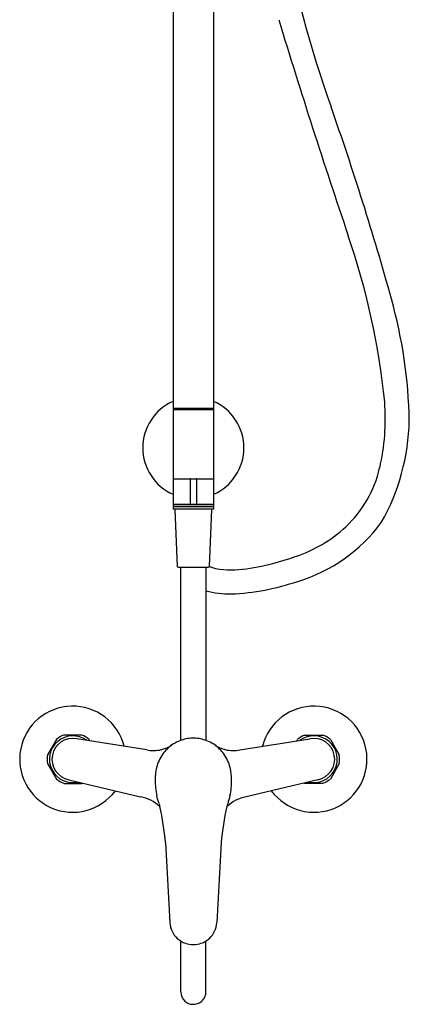
# Model space of a CAD drawing. Units: inches. Extents: x 248.7 to 258.2, y 61.5 to 114.3.
# Drawn here: x 248.7 to 258.2, y 61.5 to 85.6 of the extents above; entities that cross this region are included whole.
import ezdxf

# ---------------------------------------------------------------- set-up
doc = ezdxf.new("R2010")
doc.units = ezdxf.units.IN
doc.header["$LTSCALE"] = 0.64311
doc.header["$MEASUREMENT"] = 0
doc.layers.get('0').update_dxf_attribs({"color": 255, "linetype": 'CONTINUOUS'})
doc.layers.get('Defpoints').update_dxf_attribs({"linetype": 'CONTINUOUS'})
doc.styles.get("Standard").update_dxf_attribs({"font": 'txt', "width": 0.8})

msp = doc.modelspace()

# ---------------------------------------------------------------- linework, layer by layer
for p, q in [((252.461, 99.334), (252.46, 74.343)), ((253.445, 99.334), (253.444, 74.343)), ((252.46, 76.075), (253.444, 76.075)), ((252.46, 76.036), (253.444, 76.036)), ((252.46, 74.343), (253.444, 74.343)), ((252.46, 74.333), (252.46, 73.723)), ((252.874, 74.333), (252.874, 73.723)), ((253.031, 74.333), (253.031, 73.723)), ((253.444, 74.333), (253.444, 73.723)), ((253.444, 73.713), (252.46, 73.713)), ((252.46, 73.713), (252.46, 73.673)), ((252.46, 73.673), (253.444, 73.673)), ((253.444, 73.654), (252.46, 73.654)), ((252.46, 73.654), (252.46, 73.595)), ((253.444, 73.595), (252.46, 73.595)), ((252.5, 73.587), (252.558, 72.196)), ((252.637, 73.673), (252.637, 73.654)), ((253.267, 73.673), (253.267, 73.654)), ((253.347, 72.196), (253.405, 73.587)), ((253.444, 73.713), (253.444, 73.673)), ((253.444, 73.654), (253.444, 73.595)), ((252.577, 72.177), (253.327, 72.177)), ((252.643, 67.934), (252.643, 72.177)), ((253.261, 72.177), (253.261, 67.935)), ((250.219, 68.065), (249.78, 68.065)), ((255.686, 68.065), (256.124, 68.065)), ((249.598, 67.96), (249.378, 67.58)), ((251.81, 67.703), (250.102, 67.976)), ((250.421, 67.925), (250.401, 67.96)), ((254.094, 67.703), (255.803, 67.976)), ((255.483, 67.925), (255.503, 67.96)), ((256.307, 67.96), (256.526, 67.58)), ((249.378, 67.369), (249.598, 66.99)), ((256.526, 67.369), (256.307, 66.99)), ((249.78, 66.884), (250.219, 66.884)), ((249.902, 66.973), (251.657, 66.556)), ((250.219, 66.884), (250.24, 66.892)), ((256.002, 66.973), (254.248, 66.556)), ((255.686, 66.884), (255.664, 66.892)), ((256.124, 66.884), (255.686, 66.884)), ((252.112, 66.386), (252.129, 66.316)), ((253.792, 66.386), (253.775, 66.316)), ((252.269, 65.434), (252.377, 63.472)), ((253.635, 65.434), (253.527, 63.472)), ((252.643, 61.78), (252.643, 63.022)), ((253.261, 61.779), (253.261, 63.022))]:
    msp.add_line(p, q)
for centre, radius, start, end in [((283.543, 93.151), 28.896, 190.4977, 199.6157), ((430.003, 139.011), 182.936, 196.98004, 198.72084), ((189.073, 59.71), 71.318, 15.48544, 19.44365), ((239.422, 74.368), 18.31, 5.8205, 18.8923), ((246.277, 75.536), 11.965, 1.1101, 15.5882), ((252.952, 75.101), 1.24, 113.3799, 246.6201), ((252.952, 75.101), 1.24, 293.3799, 66.6201), ((252.31, 75.814), 5.343, 346.9393, 4.4071), ((252.945, 75.878), 5.297, 330.4958, 358.8069), ((254.703, 75.264), 2.887, 313.416, 346.8511), ((252.47, 74.333), 0.00984, 90, 180), ((252.884, 74.333), 0.0101, 101.0137, 179.6591), ((253.021, 74.333), 0.0101, 0.3409, 78.9863), ((253.435, 74.333), 0.00984, 360, 90), ((252.47, 73.723), 0.01, 180.3662, 261.646), ((252.508, 73.587), 0.00787, 90, 182.3859), ((252.884, 73.723), 0.01, 180.343, 261.5135), ((253.021, 73.723), 0.01, 278.4865, 359.657), ((253.397, 73.587), 0.00787, 357.614, 90), ((253.434, 73.723), 0.01, 278.354, 359.6338), ((254.311, 75.784), 3.536, 288.7535, 312.2357), ((254.369, 75.627), 3.963, 286.6934, 323.4979), ((253.441, 78.011), 5.925, 278.7611, 289.7972), ((252.577, 72.197), 0.0197, 182.3859, 270.0001), ((253.327, 72.197), 0.0197, 270.0001, 357.6083), ((253.621, 72.765), 0.631, 244.2384, 249.1226), ((253.713, 73.071), 0.95, 250.5369, 262.8741), ((253.871, 74.889), 2.775, 264.2884, 279.8048), ((253.623, 77.33), 5.813, 272.5117, 288.9149), ((253.824, 73.669), 2.146, 254.7894, 271.4301), ((249.999, 67.475), 1.299, 14.0866, 323.4952), ((255.905, 67.475), 1.299, 216.5048, 165.9134), ((250.003, 67.474), 0.574, 53.8559, 283.6986), ((249.999, 67.475), 0.63, 110.3641, 129.6359), ((249.999, 67.475), 0.63, 50.3641, 69.6359), ((255.905, 67.475), 0.63, 110.3641, 129.6359), ((255.902, 67.474), 0.574, 256.3014, 126.1441), ((255.905, 67.475), 0.63, 50.3641, 69.6359), ((250.003, 67.474), 0.512, 78.826, 258.6939), ((251.892, 68.698), 1.026, 285.3706, 301.4812), ((252.971, 67.046), 0.948, 124.9278, 143.77), ((252.933, 67.108), 0.876, 113.4472, 125.1894), ((252.966, 67.03), 0.961, 103.6394, 113.4472), ((252.952, 67.087), 0.902, 94.0674, 103.6394), ((252.95, 67.115), 0.874, 89.8865, 94.0674), ((252.954, 67.115), 0.874, 85.9326, 90.1135), ((252.952, 67.087), 0.902, 76.3606, 85.9326), ((252.938, 67.03), 0.961, 66.5528, 76.3606), ((252.972, 67.108), 0.876, 54.8106, 66.5528), ((254.012, 68.698), 1.026, 238.5188, 254.6294), ((252.934, 67.046), 0.948, 36.23, 55.0722), ((255.902, 67.474), 0.512, 281.306, 101.1156), ((249.999, 67.475), 0.63, 170.364, 189.636), ((251.971, 68.592), 0.904, 259.7694, 282.3266), ((252.938, 67.068), 0.908, 143.6639, 167.1475), ((252.967, 67.068), 0.908, 12.8525, 36.3361), ((253.933, 68.592), 0.904, 257.6734, 280.2306), ((255.908, 67.475), 0.627, 350.3201, 9.6799), ((253.484, 66.945), 1.468, 167.1977, 179.0834), ((252.445, 66.949), 1.444, 0.7668, 12.8525), ((249.999, 67.475), 0.63, 230.3641, 249.6359), ((254.086, 66.982), 2.07, 180.3769, 191.2248), ((252.168, 66.945), 1.721, 347.7091, 0.7668), ((255.905, 67.475), 0.63, 290.3641, 309.6359), ((251.466, 65.596), 0.979, 47.3933, 78.758), ((248.353, 65.389), 3.889, 14.86, 17.8243), ((254.438, 65.596), 0.979, 101.242, 132.6067), ((257.552, 65.389), 3.889, 162.1757, 165.14), ((246.814, 65.018), 5.471, 4.3548, 13.7259), ((259.09, 65.018), 5.471, 166.2741, 175.6452), ((252.949, 63.506), 0.573, 183.4405, 227.1156), ((252.955, 63.506), 0.573, 312.8844, 356.5595), ((252.945, 63.502), 0.567, 227.1156, 250.5944), ((252.957, 63.535), 0.602, 250.5944, 269.5447), ((252.947, 63.535), 0.602, 270.4553, 289.4056), ((252.959, 63.502), 0.567, 289.4056, 312.8844), ((252.954, 61.782), 0.311, 180.4097, 227.5824), ((252.933, 61.786), 0.328, 337.9238, 351.5533), ((252.951, 61.783), 0.31, 351.6344, 359.2962), ((252.952, 61.78), 0.308, 227.5829, 267.6452), ((252.952, 61.783), 0.311, 267.6452, 309.7896), ((252.958, 61.776), 0.302, 309.7896, 337.9238)]:
    msp.add_arc(centre, radius, start, end)

# ---------------------------------------------------------------- texts
at = {"layer": 'Defpoints'}
for tag, p, s in [('MODELNUMBER', (252.953, 67.478), 'K-72821X-4'), ('TRADENAME', (252.953, 67.477), 'JULY'), ('PRODUCT', (252.953, 67.475), 'BATH AND SHOWER FAUCET')]:
    msp.add_attdef(tag, p, s, height=0.001, dxfattribs=at)

doc.saveas('drawing.dxf')
